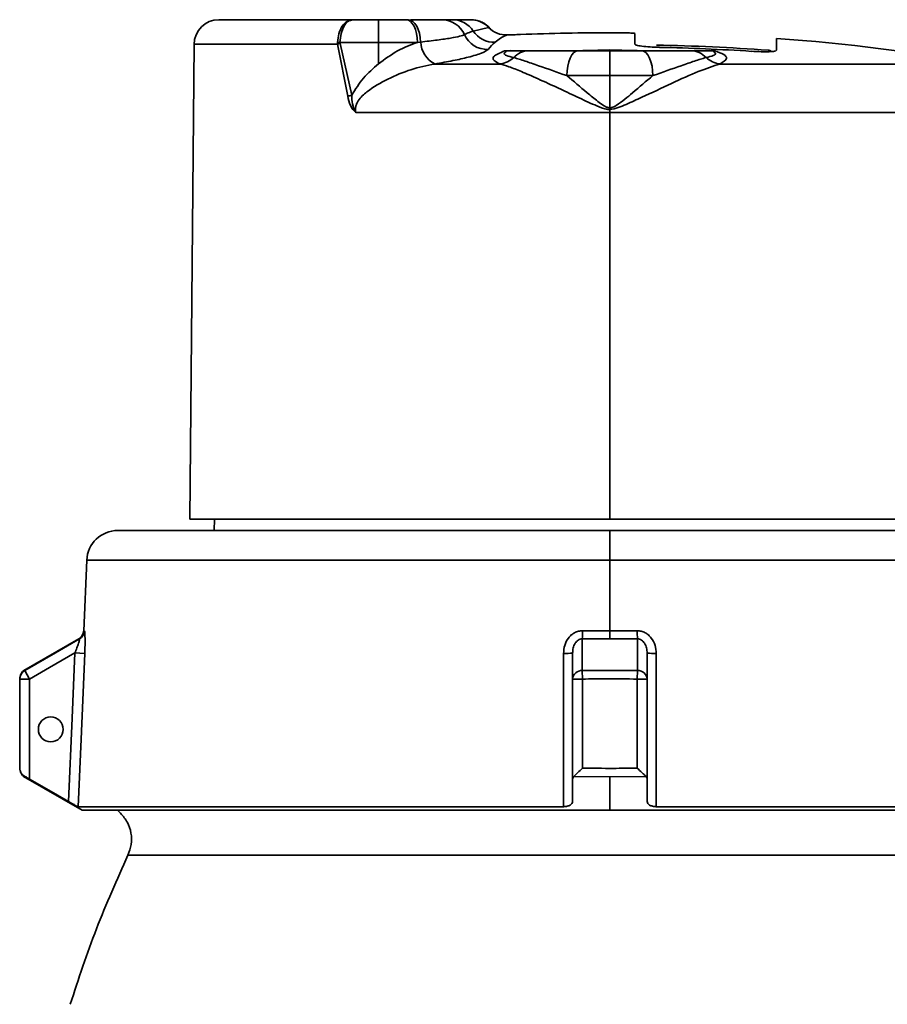
# Paper-space layout 'Blatt3' of a CAD drawing. Units: millimetres. Extents: x 0 to 4200, y 0 to 2970.
# Drawn here: x 562 to 702, y 2279 to 2437 of the extents above; entities that cross this region are included whole.
import ezdxf

# ---------------------------------------------------------------- set-up
doc = ezdxf.new("R2010")
doc.units = ezdxf.units.MM

psp = doc.layouts.new('Blatt3')

# ---------------------------------------------------------------- linework, layer by layer
at = {"color": 7, "linetype": 'Continuous', "lineweight": 35, "ltscale": 10}
for p, q in [((593.93, 2437.29), (615.44, 2437.29)), ((615.22, 2437.25), (615.44, 2437.29)), ((615.44, 2437.29), (615.26, 2437.22)), ((615.44, 2437.29), (619.64, 2437.29)), ((619.64, 2433.64), (619.64, 2437.29)), ((619.64, 2437.29), (624.1, 2437.29)), ((634.47, 2437.29), (634.5, 2437.29)), ((637.33, 2436.06), (634.87, 2435.46)), ((637.51, 2435.91), (637.33, 2436.06)), ((637.58, 2435.84), (637.51, 2435.91)), ((637.63, 2435.83), (637.57, 2435.89)), ((660.87, 2433.35), (660.87, 2435.07)), ((683.67, 2434.29), (683.67, 2432.36)), ((589.93, 2433.33), (589.27, 2356.89)), ((614.67, 2424.98), (613.03, 2433.33)), ((619.64, 2433.64), (613.42, 2433.64)), ((613.44, 2433.48), (615.34, 2425.14)), ((619.64, 2433.64), (619.64, 2430.18)), ((625.92, 2433.64), (619.64, 2433.64)), ((626.41, 2433.7), (625.92, 2433.64)), ((651.79, 2432.29), (656.87, 2432.29)), ((656.87, 2432.29), (656.87, 2432.42)), ((656.87, 2432.29), (661.94, 2432.29)), ((656.87, 2428.29), (656.87, 2432.29)), ((628.68, 2430.16), (639.17, 2430.16)), ((674.57, 2430.16), (717.25, 2430.16)), ((656.87, 2428.29), (649.95, 2428.29)), ((656.87, 2423.11), (656.87, 2428.29)), ((663.79, 2428.29), (656.87, 2428.29)), ((656.87, 2422.35), (656.87, 2422.84)), ((615.99, 2422.35), (656.87, 2422.35)), ((656.87, 2422.35), (656.87, 2356.89)), ((589.27, 2356.89), (656.87, 2356.89)), ((593.21, 2356.89), (593.19, 2355.09)), ((656.87, 2356.89), (724.47, 2356.89)), ((577.66, 2355.09), (656.87, 2355.09)), ((656.87, 2350.31), (656.87, 2355.09)), ((656.87, 2355.09), (736.07, 2355.09)), ((572.67, 2350.31), (572.17, 2338.97)), ((656.87, 2350.31), (656.87, 2338.97)), ((652.47, 2338.97), (656.87, 2338.97)), ((656.87, 2338.97), (661.27, 2338.97)), ((656.87, 2338.97), (656.87, 2337.65)), ((571.37, 2337.65), (562.56, 2332.56)), ((656.87, 2337.65), (652.43, 2337.65)), ((661.31, 2337.65), (656.87, 2337.65)), ((570.75, 2335.38), (572.34, 2335.31)), ((650.87, 2331.18), (650.87, 2335.38)), ((662.87, 2335.38), (662.87, 2331.18)), ((562.67, 2332.57), (563.47, 2331.18)), ((652.43, 2332.57), (661.31, 2332.57)), ((652.43, 2332.57), (652.47, 2331.18)), ((661.31, 2332.57), (661.27, 2331.18)), ((561.87, 2316.87), (561.87, 2331.18)), ((561.87, 2331.18), (563.47, 2331.18)), ((563.47, 2331.18), (563.47, 2315.08)), ((650.87, 2331.18), (652.47, 2331.18)), ((650.87, 2315.08), (650.87, 2331.18)), ((652.47, 2331.18), (652.47, 2316.87)), ((661.27, 2316.87), (661.27, 2331.18)), ((661.27, 2331.18), (662.87, 2331.18)), ((662.87, 2331.18), (662.87, 2315.08)), ((562.49, 2315.53), (571.91, 2310.09)), ((650.87, 2315.08), (650.87, 2311.49)), ((656.87, 2315.43), (651.08, 2315.53)), ((662.65, 2315.53), (656.87, 2315.43)), ((656.87, 2310.09), (656.87, 2315.43)), ((662.87, 2311.49), (662.87, 2315.08)), ((571.26, 2310.65), (649.41, 2310.65)), ((664.33, 2310.65), (742.47, 2310.65)), ((656.87, 2310.09), (571.91, 2310.09)), ((577.63, 2310.09), (578.12, 2309.59)), ((741.82, 2310.09), (656.87, 2310.09))]:
    psp.add_line(p, q, dxfattribs=at)
at = {"color": 1, "linetype": 'Continuous', "lineweight": 35, "ltscale": 10}
for p, q in [((613.03, 2433.33), (589.93, 2433.33)), ((652.49, 2432.31), (653.8, 2432.31)), ((659.93, 2432.31), (661.26, 2432.31)), ((656.87, 2422.35), (723.9, 2422.35)), ((572.67, 2350.31), (656.87, 2350.31)), ((656.87, 2350.31), (741.07, 2350.31)), ((572.17, 2338.97), (572.29, 2338.97)), ((571.49, 2337.65), (571.37, 2337.65)), ((562.67, 2332.57), (562.67, 2332.57)), ((562.67, 2315.53), (562.67, 2315.53))]:
    psp.add_line(p, q, dxfattribs=at)
at = {"color": 7, "linetype": 'Continuous', "lineweight": 35, "ltscale": 10, "flags": 128}
for points in [[(625.92, 2433.64), (625.86, 2434.37), (625.74, 2435.06), (625.56, 2435.69), (625.34, 2436.24), (625.07, 2436.69), (624.76, 2437.02), (624.44, 2437.22), (624.1, 2437.29)], [(626.41, 2433.7), (626.34, 2434.42), (626.21, 2435.1), (626.02, 2435.72), (625.78, 2436.26), (625.49, 2436.7), (625.17, 2437.02), (624.82, 2437.22), (624.46, 2437.29)], [(651.79, 2432.29), (651.43, 2432.21), (651.09, 2431.99), (650.77, 2431.62), (650.49, 2431.12), (650.26, 2430.51), (650.09, 2429.82), (649.99, 2429.07), (649.95, 2428.29)], [(661.94, 2432.29), (662.3, 2432.21), (662.65, 2431.99), (662.97, 2431.62), (663.25, 2431.12), (663.47, 2430.51), (663.65, 2429.82), (663.75, 2429.07), (663.79, 2428.29)], [(562.67, 2332.57), (567.61, 2335.41), (571.49, 2337.65)], [(652.43, 2337.65), (652.43, 2334.8), (652.43, 2332.57)], [(661.31, 2332.57), (661.31, 2335.41), (661.31, 2337.65)], [(570.75, 2335.38), (566.67, 2333.03), (563.47, 2331.18)], [(569.7, 2311.49), (570.29, 2324.87), (570.75, 2335.38)], [(572.34, 2335.31), (571.74, 2321.5), (571.26, 2310.65)], [(649.41, 2310.65), (649.41, 2324.46), (649.41, 2335.31)], [(664.33, 2335.31), (664.33, 2321.5), (664.33, 2310.65)], [(569.7, 2311.49), (566.21, 2313.5), (563.47, 2315.08)]]:
    psp.add_lwpolyline(points, dxfattribs=at)
at = {"color": 1, "linetype": 'Continuous', "lineweight": 35, "ltscale": 10, "flags": 128}
psp.add_lwpolyline([(637.51, 2435.91), (637.69, 2435.72), (637.78, 2435.64)], dxfattribs=at)
at = {"color": 7, "linetype": 'Continuous', "lineweight": 35, "ltscale": 100}
for centre, radius, start, end in [((593.93, 2433.29), 4, 90, 179.5), ((629.8, 2433.33), 3.96, 23.0878, 89.8435), ((631.55, 2433.35), 3.94, 32.4615, 89.884), ((634.46, 2433.33), 3.96, 43.5227, 89.9605), ((638.23, 2437.67), 4.02, 213.3027, 272.3854), ((640.21, 2438.81), 3.98, 223.7048, 272.4769), ((637.12, 2436.54), 4.03, 204.2631, 272.3886), ((656.87, 2077.25), 357.95, 89.936, 92.3056), ((656.87, 2077.25), 358.04, 80.2915, 85.7073), ((613.22, 2418.04), 15.6, 89.2554, 90.7446), ((615.36, 2427.8), 6, 108.6659, 112.8922), ((630.54, 2433.85), 4.13, 182.1113, 243.1612), ((644.49, 2426.65), 9.29, 130.9943, 140.8361), ((640.78, 2432.54), 0.254, 270.2436, 290.8795), ((643.86, 2428.96), 3.33, 90.6673, 137.8049), ((656.87, 2075.22), 358.07, 85.9208, 88.7969), ((656.87, 2077.25), 355.68, 86.3247, 88.7112), ((669.88, 2428.96), 3.33, 42.1951, 89.3327), ((672.96, 2432.54), 0.254, 249.1205, 269.7564), ((682.27, 2431.39), 1, 53.6621, 85.9208), ((638.73, 2434.02), 3.88, 276.4472, 313.3748), ((675.01, 2434.02), 3.88, 226.6252, 263.5528), ((617.31, 2415.23), 10.1, 101.2637, 105.1578), ((577.66, 2350.09), 5, 90, 177.5), ((570.57, 2339.04), 1.6, 300, 357.5), ((570.69, 2339.04), 1.6, 300.0512, 357.5175), ((634.94, 2338.86), 17.53, 356.0424, 0.3463), ((678.8, 2338.86), 17.53, 179.6537, 183.9576), ((649.75, 2343.43), 8.13, 267.5799, 277.8956), ((663.98, 2343.43), 8.13, 262.1044, 272.4201), ((563.47, 2331.18), 1.6, 119.949, 179.996), ((652.36, 2331.07), 1.5, 87.4098, 175.7293), ((661.37, 2331.07), 1.5, 4.2707, 92.5902), ((566.87, 2323.09), 2, 0, 180), ((566.87, 2323.09), 2, 180, 0)]:
    psp.add_arc(centre, radius, start, end, dxfattribs=at)
at = {"color": 1, "linetype": 'Continuous', "lineweight": 35, "ltscale": 100}
psp.add_arc((634.5, 2433.3), 4, 39.5053, 61.0488, dxfattribs=at)
at = {"color": 1, "linetype": 'Continuous', "lineweight": 35, "ltscale": 10}
for points, knots in [([(613.02, 2433.64), (613.08, 2434.12), (613.19, 2435.09), (613.74, 2436.27), (614.36, 2436.92), (614.86, 2437.21), (615.12, 2437.24), (615.22, 2437.25)], [0, 0, 0, 0, 0.261058, 0.532387, 0.772566, 0.912914, 1, 1, 1, 1]), ([(615.26, 2437.22), (615.06, 2437.17), (614.63, 2437.06), (614.05, 2436.28), (613.57, 2435.1), (613.47, 2434.12), (613.42, 2433.64)], [0, 0, 0, 0, 0.213261, 0.466897, 0.735462, 1, 1, 1, 1])]:
    psp.add_open_spline(points, degree=3, knots=knots, dxfattribs=at)
at = {"color": 7, "linetype": 'Continuous', "lineweight": 35, "ltscale": 10}
for points, knots in [([(624.1, 2437.29), (624.17, 2437.29), (624.29, 2437.29), (624.41, 2437.29), (624.46, 2437.29)], [0, 0, 0, 0, 0.560001, 1, 1, 1, 1]), ([(624.84, 2437.29), (625.47, 2437.29), (626.84, 2437.29), (628.81, 2437.29), (629.43, 2437.29), (629.81, 2437.29)], [0, 0, 0, 0, 0.245329, 0.539873, 1, 1, 1, 1]), ([(629.81, 2437.29), (630.13, 2437.29), (630.7, 2437.29), (631.29, 2437.29), (631.55, 2437.29)], [0, 0, 0, 0, 0.559999, 1, 1, 1, 1]), ([(631.55, 2437.29), (632.15, 2437.29), (633.2, 2437.29), (634.08, 2437.29), (634.47, 2437.29)], [0, 0, 0, 0, 0.559995, 1, 1, 1, 1]), ([(637.45, 2436), (637.25, 2436.19), (636.85, 2436.57), (636.12, 2436.98), (635.33, 2437.24), (634.78, 2437.27), (634.5, 2437.29)], [0, 0, 0, 0, 0.247528, 0.50029, 0.752902, 1, 1, 1, 1]), ([(634.87, 2435.46), (634.6, 2435.37), (634.12, 2435.2), (633.65, 2434.98), (633.44, 2434.89)], [0, 0, 0, 0, 0.56, 1, 1, 1, 1]), ([(633.44, 2434.89), (633.24, 2434.8), (632.84, 2434.63), (631.3, 2434.33), (629.19, 2434.01), (627.34, 2433.8), (626.41, 2433.7)], [0, 0, 0, 0, 0.247968, 0.4973536, 0.7470201, 1, 1, 1, 1]), ([(640.38, 2434.83), (640.02, 2434.7), (639.36, 2434.46), (638.69, 2433.9), (638.39, 2433.66)], [0, 0, 0, 0, 0.55996, 1, 1, 1, 1]), ([(642.47, 2434.91), (642.09, 2434.89), (641.35, 2434.86), (640.71, 2434.84), (640.38, 2434.83)], [0, 0, 0, 0, 0.499909, 1, 1, 1, 1]), ([(660.87, 2435.07), (660.81, 2435.09), (660.71, 2435.12), (659.87, 2435.16), (658.68, 2435.19), (657.74, 2435.19), (657.27, 2435.2)], [0, 0, 0, 0, 0.249998, 0.499779, 0.749446, 1, 1, 1, 1]), ([(613.03, 2433.33), (613.02, 2433.38), (613.01, 2433.49), (613.02, 2433.59), (613.02, 2433.64)], [0, 0, 0, 0, 0.559883, 1, 1, 1, 1]), ([(613.42, 2433.64), (613.42, 2433.61), (613.42, 2433.56), (613.44, 2433.5), (613.44, 2433.48)], [0, 0, 0, 0, 0.559519, 1, 1, 1, 1]), ([(619.64, 2430.18), (620.65, 2430.94), (622.66, 2432.44), (624.83, 2433.24), (625.92, 2433.64)], [0, 0, 0, 0, 0.500065, 1, 1, 1, 1]), ([(637.29, 2432.51), (637.02, 2432.32), (636.48, 2431.93), (634.34, 2431.3), (631.71, 2430.7), (629.69, 2430.34), (628.68, 2430.16)], [0, 0, 0, 0, 0.280587, 0.559856, 0.78027, 1, 1, 1, 1]), ([(639.17, 2430.16), (638.79, 2430.36), (638.04, 2430.74), (637.97, 2431.47), (639.18, 2431.96), (639.92, 2432.26)], [0, 0, 0, 0, 0.279777, 0.560454, 1, 1, 1, 1]), ([(641.39, 2431.2), (640.96, 2431.3), (640.1, 2431.51), (639.76, 2431.81), (639.95, 2432.03), (640.16, 2432.16), (640.24, 2432.22), (640.13, 2432.25), (640.03, 2432.26), (639.97, 2432.26), (639.94, 2432.26), (639.92, 2432.26)], [0, 0, 0, 0, 0.276955, 0.544327, 0.793842, 0.88486, 0.964141, 0.984001, 0.992279, 0.996163, 1, 1, 1, 1]), ([(639.92, 2432.26), (640, 2432.27), (640.16, 2432.28), (640.5, 2432.3), (640.73, 2432.31), (640.87, 2432.31)], [0, 0, 0, 0, 0.279882, 0.559579, 1, 1, 1, 1]), ([(640.78, 2432.29), (640.65, 2432.29), (640.46, 2432.29), (640.16, 2432.27), (640, 2432.26), (639.92, 2432.26)], [0, 0, 0, 0, 0.476609, 0.720359, 1, 1, 1, 1]), ([(640.78, 2432.29), (640.96, 2432.29), (641.31, 2432.29), (641.48, 2432.29), (641.97, 2432.29), (643.1, 2432.29), (643.82, 2432.29)], [0, 0, 0, 0, 0.156775, 0.314409, 0.56191, 1, 1, 1, 1]), ([(643.82, 2432.29), (644.4, 2432.29), (645.55, 2432.29), (648.38, 2432.29), (650.5, 2432.29), (651.79, 2432.29)], [0, 0, 0, 0, 0.279512, 0.559739, 1, 1, 1, 1]), ([(656.87, 2432.42), (656.34, 2432.41), (655.27, 2432.4), (654.3, 2432.34), (653.8, 2432.31)], [0, 0, 0, 0, 0.494996, 1, 1, 1, 1]), ([(659.93, 2432.31), (659.44, 2432.34), (658.46, 2432.4), (657.4, 2432.41), (656.87, 2432.42)], [0, 0, 0, 0, 0.505004, 1, 1, 1, 1]), ([(664.87, 2432.85), (664.34, 2432.86), (663.29, 2432.9), (661.97, 2433.03), (661.05, 2433.18), (660.93, 2433.3), (660.87, 2433.35)], [0, 0, 0, 0, 0.249973, 0.499748, 0.749429, 1, 1, 1, 1]), ([(661.94, 2432.29), (663.59, 2432.29), (665.9, 2432.29), (668.61, 2432.29), (669.48, 2432.29), (669.91, 2432.29)], [0, 0, 0, 0, 0.559811, 0.780556, 1, 1, 1, 1]), ([(669.91, 2432.29), (670.41, 2432.29), (671.39, 2432.29), (672.12, 2432.29), (672.31, 2432.29), (672.76, 2432.29), (672.96, 2432.29)], [0, 0, 0, 0, 0.2792425, 0.5590253, 0.8065635, 1, 1, 1, 1]), ([(673.82, 2432.26), (673.8, 2432.26), (673.77, 2432.26), (673.7, 2432.26), (673.61, 2432.25), (673.52, 2432.23), (673.55, 2432.18), (673.78, 2432.04), (673.98, 2431.81), (673.64, 2431.51), (672.78, 2431.3), (672.34, 2431.2)], [0, 0, 0, 0, 0.003836, 0.00772, 0.015998, 0.035857, 0.085298, 0.201351, 0.455712, 0.723065, 1, 1, 1, 1]), ([(672.87, 2432.31), (673.05, 2432.3), (673.3, 2432.3), (673.63, 2432.28), (673.75, 2432.26), (673.82, 2432.26)], [0, 0, 0, 0, 0.557127, 0.778925, 1, 1, 1, 1]), ([(673.82, 2432.26), (673.73, 2432.26), (673.58, 2432.27), (673.28, 2432.29), (673.08, 2432.29), (672.96, 2432.29)], [0, 0, 0, 0, 0.279609, 0.525304, 1, 1, 1, 1]), ([(673.82, 2432.26), (674.33, 2432.07), (675.36, 2431.7), (675.94, 2430.97), (675.09, 2430.47), (674.57, 2430.16)], [0, 0, 0, 0, 0.281458, 0.561164, 1, 1, 1, 1]), ([(683.67, 2432.36), (683.61, 2432.31), (683.49, 2432.21), (682.57, 2432.13), (681.24, 2432.12), (680.19, 2432.18), (679.67, 2432.2)], [0, 0, 0, 0, 0.250021, 0.499786, 0.74944, 1, 1, 1, 1]), ([(649.95, 2428.29), (648.38, 2428.84), (645.95, 2429.69), (643.02, 2430.71), (641.96, 2431.03), (641.39, 2431.2)], [0, 0, 0, 0, 0.456774, 0.707819, 1, 1, 1, 1]), ([(672.34, 2431.2), (671.77, 2431.03), (670.72, 2430.71), (667.78, 2429.69), (665.35, 2428.84), (663.79, 2428.29)], [0, 0, 0, 0, 0.29156, 0.543321, 1, 1, 1, 1]), ([(615.34, 2425.14), (615.92, 2426.1), (617.07, 2428.01), (618.79, 2429.46), (619.64, 2430.18)], [0, 0, 0, 0, 0.500073, 1, 1, 1, 1]), ([(628.68, 2430.16), (627.4, 2429.9), (624.84, 2429.38), (621.09, 2427.79), (618.22, 2426.16), (616.61, 2424.69), (616.1, 2423.8), (615.94, 2423.31), (615.89, 2422.82), (615.96, 2422.5), (615.99, 2422.35)], [0, 0, 0, 0, 0.249274, 0.498594, 0.748696, 0.874091, 0.908567, 0.939963, 0.969838, 1, 1, 1, 1]), ([(656.87, 2422.84), (656.66, 2422.85), (656.2, 2422.89), (654.77, 2423.38), (652.57, 2424.42), (649.7, 2425.75), (647.26, 2426.89), (645.35, 2427.75), (643.91, 2428.4), (642.3, 2429.08), (640.64, 2429.75), (639.63, 2430.03), (639.17, 2430.16)], [0, 0, 0, 0, 0.027501, 0.062685, 0.203146, 0.358192, 0.500592, 0.590828, 0.674032, 0.750331, 0.884706, 1, 1, 1, 1]), ([(674.57, 2430.16), (673.48, 2429.81), (671.29, 2429.1), (666.82, 2427.05), (662.84, 2425.17), (659.92, 2423.86), (658.24, 2423.08), (657.32, 2422.92), (656.87, 2422.84)], [0, 0, 0, 0, 0.24974, 0.49953, 0.749555, 0.874594, 0.93741, 1, 1, 1, 1]), ([(649.95, 2428.29), (651.02, 2427.38), (652.63, 2426.01), (654.62, 2424.36), (655.67, 2423.59), (656.31, 2423.2), (656.68, 2423.14), (656.87, 2423.11)], [0, 0, 0, 0, 0.498762, 0.749496, 0.874876, 0.937602, 1, 1, 1, 1]), ([(656.87, 2423.11), (656.96, 2423.12), (657.33, 2423.15), (658.65, 2423.93), (660.81, 2425.79), (662.7, 2427.38), (663.79, 2428.29)], [0, 0, 0, 0, 0.02991, 0.125611, 0.50048, 1, 1, 1, 1]), ([(615.99, 2422.35), (615.82, 2422.51), (615.48, 2422.83), (614.97, 2423.69), (614.79, 2424.47), (614.67, 2424.98)], [0, 0, 0, 0, 0.251463, 0.500144, 1, 1, 1, 1]), ([(615.34, 2425.14), (615.34, 2424.66), (615.35, 2423.65), (615.77, 2422.79), (615.99, 2422.35)], [0, 0, 0, 0, 0.478657, 1, 1, 1, 1]), ([(572.34, 2335.31), (572.36, 2335.75), (572.39, 2336.63), (572.39, 2337.64), (572.37, 2338.29), (572.35, 2338.67), (572.32, 2338.92), (572.3, 2338.95), (572.29, 2338.97)], [0, 0, 0, 0, 0.249694, 0.499427, 0.626646, 0.749743, 0.875572, 1, 1, 1, 1]), ([(652.47, 2338.97), (652.25, 2338.95), (651.8, 2338.92), (651.18, 2338.67), (650.64, 2338.29), (650.04, 2337.64), (649.52, 2336.63), (649.44, 2335.75), (649.41, 2335.31)], [0, 0, 0, 0, 0.125738, 0.251246, 0.374375, 0.501586, 0.751356, 1, 1, 1, 1]), ([(664.33, 2335.31), (664.29, 2335.75), (664.22, 2336.63), (663.7, 2337.64), (663.1, 2338.29), (662.55, 2338.67), (661.93, 2338.92), (661.49, 2338.95), (661.27, 2338.97)], [0, 0, 0, 0, 0.2496936, 0.4994272, 0.6266461, 0.7497426, 0.8755721, 1, 1, 1, 1]), ([(571.49, 2337.65), (571.5, 2337.64), (571.51, 2337.63), (571.48, 2337.48), (571.42, 2337.24), (571.29, 2336.83), (571.07, 2336.19), (570.86, 2335.66), (570.75, 2335.38)], [0, 0, 0, 0, 0.105557, 0.214024, 0.328765, 0.451515, 0.71685, 1, 1, 1, 1]), ([(650.87, 2335.38), (650.89, 2335.66), (650.92, 2336.19), (651.18, 2336.83), (651.49, 2337.24), (651.77, 2337.47), (652.09, 2337.63), (652.31, 2337.64), (652.43, 2337.65)], [0, 0, 0, 0, 0.28199, 0.547522, 0.670515, 0.78522, 0.894009, 1, 1, 1, 1]), ([(661.31, 2337.65), (661.42, 2337.64), (661.65, 2337.63), (661.97, 2337.48), (662.24, 2337.24), (662.56, 2336.83), (662.82, 2336.19), (662.85, 2335.66), (662.87, 2335.38)], [0, 0, 0, 0, 0.105557, 0.214024, 0.328765, 0.451515, 0.71685, 1, 1, 1, 1]), ([(562.67, 2332.62), (562.55, 2332.55), (562.32, 2332.39), (562.07, 2332.05), (561.9, 2331.66), (561.88, 2331.38), (561.87, 2331.24)], [0, 0, 0, 0, 0.2456687, 0.5000027, 0.7543352, 1, 1, 1, 1]), ([(661.27, 2331.18), (659.63, 2331.21), (656.69, 2331.27), (653.76, 2331.21), (652.47, 2331.18)], [0, 0, 0, 0, 0.559995, 1, 1, 1, 1]), ([(562.67, 2315.53), (562.55, 2315.61), (562.29, 2315.78), (561.96, 2316.23), (561.9, 2316.62), (561.87, 2316.87)], [0, 0, 0, 0, 0.227897, 0.500376, 1, 1, 1, 1]), ([(561.87, 2316.81), (561.88, 2316.68), (561.9, 2316.4), (562.07, 2316.01), (562.32, 2315.66), (562.55, 2315.51), (562.67, 2315.43)], [0, 0, 0, 0, 0.245661, 0.499992, 0.754328, 1, 1, 1, 1]), ([(652.47, 2316.87), (652.21, 2316.62), (651.81, 2316.23), (651.34, 2315.78), (651.16, 2315.61), (651.08, 2315.53)], [0, 0, 0, 0, 0.499639, 0.772123, 1, 1, 1, 1]), ([(652.47, 2316.87), (654.11, 2316.84), (657.04, 2316.78), (659.98, 2316.85), (661.27, 2316.87)], [0, 0, 0, 0, 0.559995, 1, 1, 1, 1]), ([(661.27, 2316.87), (661.53, 2316.62), (661.92, 2316.23), (662.39, 2315.78), (662.57, 2315.61), (662.65, 2315.53)], [0, 0, 0, 0, 0.499638, 0.772109, 1, 1, 1, 1]), ([(563.47, 2315.08), (563.33, 2315.16), (563.05, 2315.32), (562.8, 2315.46), (562.67, 2315.53)], [0, 0, 0, 0, 0.504137, 1, 1, 1, 1]), ([(651.08, 2315.53), (651.02, 2315.46), (650.89, 2315.32), (650.88, 2315.16), (650.87, 2315.08)], [0, 0, 0, 0, 0.495863, 1, 1, 1, 1]), ([(662.87, 2315.08), (662.86, 2315.16), (662.84, 2315.32), (662.72, 2315.46), (662.65, 2315.53)], [0, 0, 0, 0, 0.504137, 1, 1, 1, 1]), ([(571.26, 2310.65), (571.25, 2310.66), (571.22, 2310.66), (571.06, 2310.74), (570.75, 2310.9), (570.25, 2311.17), (569.88, 2311.38), (569.7, 2311.49)], [0, 0, 0, 0, 0.124658, 0.250603, 0.499871, 0.74948, 1, 1, 1, 1]), ([(650.87, 2311.49), (650.85, 2311.38), (650.81, 2311.17), (650.51, 2310.9), (650.11, 2310.74), (649.72, 2310.66), (649.51, 2310.66), (649.41, 2310.65)], [0, 0, 0, 0, 0.25023, 0.499081, 0.748211, 0.874738, 1, 1, 1, 1]), ([(664.33, 2310.65), (664.23, 2310.66), (664.02, 2310.66), (663.63, 2310.74), (663.23, 2310.9), (662.92, 2311.17), (662.89, 2311.38), (662.87, 2311.49)], [0, 0, 0, 0, 0.124658, 0.250603, 0.499871, 0.74948, 1, 1, 1, 1])]:
    psp.add_open_spline(points, degree=3, knots=knots, dxfattribs=at)
for points in [[(579.3, 2302.84), (579.51, 2303.41), (579.93, 2304.56), (579.86, 2306.42), (579.3, 2308.19), (578.52, 2309.12), (578.12, 2309.59)], [(570.01, 2278.85), (571.34, 2282.93), (574.02, 2291.09), (577.54, 2298.92), (579.3, 2302.84)], [(734.43, 2302.84), (734.31, 2302.84), (734.05, 2302.84), (731.99, 2302.84), (728.74, 2302.84), (724.23, 2302.84), (718.58, 2302.84), (711.87, 2302.84), (704.22, 2302.84), (695.76, 2302.84), (686.64, 2302.84), (677, 2302.84), (667.02, 2302.84), (656.87, 2302.84), (646.71, 2302.84), (636.73, 2302.84), (627.1, 2302.84), (617.97, 2302.84), (609.51, 2302.84), (601.86, 2302.84), (595.15, 2302.84), (589.5, 2302.84), (585, 2302.84), (581.75, 2302.84), (579.69, 2302.84), (579.43, 2302.84), (579.3, 2302.84)]]:
    psp.add_open_spline(points, degree=3, dxfattribs=at)

doc.saveas('drawing.dxf')
